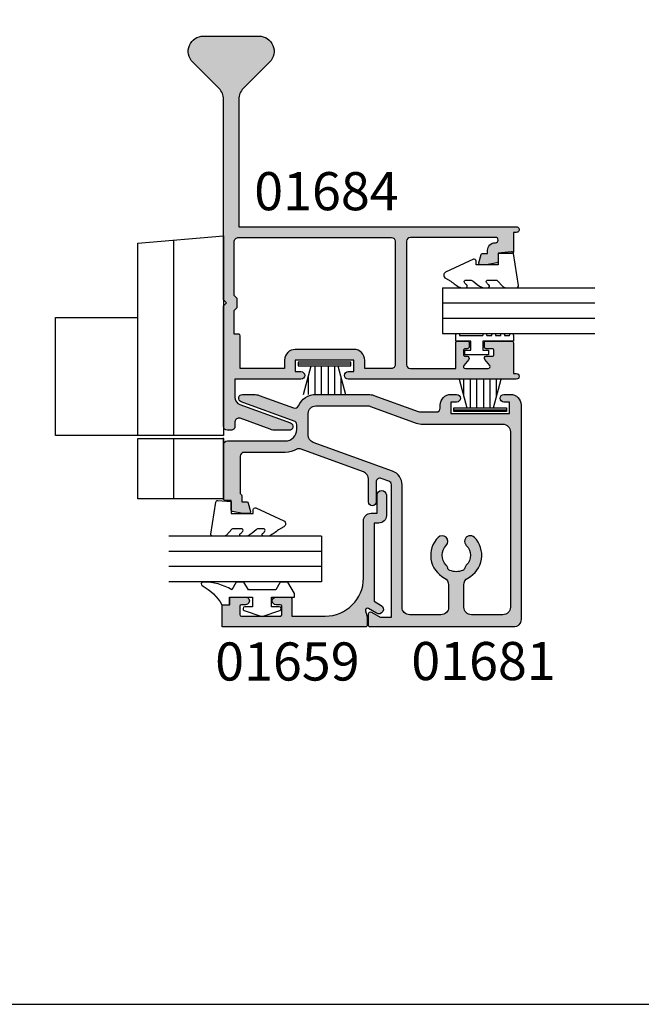
# Model space of a CAD drawing. Units: millimetres. Extents: x 0 to 354, y 0 to 482.
# Drawn here: x 81 to 163, y 0 to 129 of the extents above; entities that cross this region are included whole.
import ezdxf

# ---------------------------------------------------------------- set-up
doc = ezdxf.new("R2010")
doc.units = ezdxf.units.MM
doc.layers.get('0').update_dxf_attribs({"plot": 0})
for name, color, linetype in [('01659$0$APL Hatch', 253, 'Continuous'), ('01659$0$APL Joinery', 2, 'Continuous'), ('01681$0$APL Hatch', 253, 'Continuous'), ('01681$0$APL Joinery', 2, 'Continuous'), ('01684$0$APL Hatch', 253, 'Continuous'), ('01684$0$APL Joinery', 2, 'Continuous'), ('9010009$0$APL Joinery', 2, 'Continuous'), ('9010230l$0$APL Joinery', 2, 'Continuous'), ('9010319$0$APL Joinery', 2, 'Continuous'), ('9010600$0$APL Joinery', 2, 'Continuous'), ('APL Joinery', 2, 'Continuous'), ('APL Notes', 7, 'Continuous')]:
    doc.layers.add(name, color=color, linetype=linetype)
doc.styles.add('Arial-Bold', font='arialbd.ttf')

# ---------------------------------------------------------------- blocks, each defined once
blk = doc.blocks.new('9010600', base_point=(78.93974279730776, 112.9117061828313))
at = {"layer": '9010600$0$APL Joinery', "color": 252}
blk.add_lwpolyline([(76.93974279730787, 116.3783589013559, -0.774630659096966), (77.40850308089333, 116.499371042584, 0.1326610113338032), (79.939588024827, 113.9116205669736), (79.93974279730764, 112.9117061828313), (78.93974279730776, 112.9117061828313), (78.93974279730776, 109.9117061828313), (80.18974279730776, 109.9117061828313), (80.18974279730776, 110.9117061828313, -0.848394357250124), (80.67646739292309, 110.9920894263013), (81.41319198853827, 108.8224726697714, -0.1651513899116614), (81.4131919885383, 108.5009396958912), (80.67646739292307, 106.3313229393613, -0.8483943572501298), (80.18974279730776, 106.4117061828314), (80.18974279730776, 107.4117061828313), (78.93974279730776, 107.4117061828313), (78.93974279730776, 104.4117061828313), (78.45528725393058, 104.4117061828313), (76.93974279730787, 105.2867061828313), (76.93974279730787, 106.2867061828313), (77.93974279730776, 106.864056452021), (77.93974279730776, 110.4593559136417), (76.93974279730787, 111.0367061828313), (76.93974279730787, 112.0367061828314), (77.93974279730779, 112.6140564520209, -0.1316524975873966)], format="xyb", close=True, dxfattribs=at)
blk = doc.blocks.new('9010230l', base_point=(121.7743665915091, 518.4609762649906))
at = {"layer": '9010230l$0$APL Joinery', "color": 252, "linetype": 'Continuous', "flags": 128}
blk.add_lwpolyline([(125.4743665871533, 518.1891782459483, -0.2091017972643081), (125.5546405220331, 518.3727349478659), (126.3138187173936, 519.0747105580042, 0.2091017972643137), (126.4743665871533, 519.4418239618392), (126.4743665871533, 520.8651669139914, 0.4607623830565154), (126.1854567012142, 521.1121203929631), (121.9854567055696, 520.4579297439622, 0.3941429072290238), (121.7753179169859, 520.1891873293035), (121.9265167932934, 518.4609762649903), (123.4743665871533, 518.4609762649903), (123.4743665871533, 515.5609762649902), (122.9743665871533, 515.5609762649902, 0.5486826681767499), (122.7478103958356, 515.2052772007768), (124.4416927601485, 511.574596646936, 0.6207567888655948), (125.2342605362171, 511.5562190850643), (125.6100411290089, 512.2729524121045, 0.07675639906467105), (126.4222495959311, 513.4255510253994, 0.115673028930296), (126.4743665871533, 513.6478139562903), (126.4743665871533, 514.2041257453373, 0.7009956747971671), (126.1208861926238, 514.3323590034846, -0.0904788675778494), (125.7726727259223, 514.0424320181731, -0.5741040862820662), (125.4743665915089, 514.2166040708588), (125.4743665915089, 514.8142720621071, -0.1977207654919992), (125.6191955143199, 515.1662003302647, 0.0810836782525954), (126.4230158274554, 516.2945298428834, 0.1147966753284427), (126.4743665871533, 516.5152420065184), (126.4743665871533, 517.1295454898616, 0.7232294553311513), (126.1135905474168, 517.248503739036, -0.08869388050044531), (125.7839614733938, 516.937168005951, -0.5962861851655955), (125.4743665915089, 517.1044670252684), (125.4743665915089, 518.1891782459483)], format="xyb", dxfattribs=at)
blk = doc.blocks.new('01684')
at = {"layer": '01684$0$APL Hatch'}
h = blk.add_hatch(color=256, dxfattribs=at)
edge = h.paths.add_edge_path()
edge.add_line((-33.45757649524549, 5.251980165082683), (-33.75248761907019, 6.351838761626187))
edge.add_arc((-33.94566378434263, 6.300041375875256), 0.1999999999999966, 15.00995857911473, 90)
edge.add_line((-33.94566378434263, 6.500041375875254), (-34.60000304683322, 6.500041375875254))
edge.add_line((-34.60000304683322, 6.500041375875254), (-34.59999999722996, 6.900020421245882))
edge.add_arc((-35.59999999722996, 6.900020421245884), 1, 359.9999999999999, 450)
edge.add_line((-35.59999999722996, 7.900020421245884), (-35.6499795808908, 7.900020421245884))
edge.add_arc((-35.6499795808908, 8.249975978342505), 0.3499555570966209, 90, 270, ccw=False)
edge.add_line((-35.6499795808908, 8.599931535439126), (-24.49999999999991, 8.59993153543924))
edge.add_arc((-24.49999999999997, 8.099931535439183), 0.5000000000000568, -6.480149750132114e-12, 89.99999999999352, ccw=False)
edge.add_line((-23.99999999999991, 8.099931535439126), (-23.9999999999998, -8.099931535439211))
edge.add_arc((-24.49999999999992, -8.09993153543921), 0.5000000000001172, 270.0000000000004, 359.9999999999996, ccw=False)
edge.add_line((-24.49999999999991, -8.599931535439326), (-30.44436721309299, -8.599931110620718))
edge.add_line((-30.44436721309299, -8.599931110620718), (-30.44436508139793, -5.249931535439075))
edge.add_arc((-30.69436508139793, -5.249931535439075), 0.25, 0, 90)
edge.add_line((-30.69436508139793, -4.999931535439075), (-31.94436508139793, -4.999931535439075))
edge.add_arc((-31.94436508139793, -5.249931535439075), 0.2499999999999991, 90, 180.0000000000002)
edge.add_line((-32.19436508139793, -5.249931535439075), (-32.19436508139805, -5.749931535439191))
edge.add_arc((-31.94436508139805, -5.749931535439076), 0.25, 180.0000000000262, 270.000000000026)
edge.add_line((-31.94436508139793, -5.999931535439075), (-31.69436508139793, -5.999931535439075))
edge.add_arc((-31.69436508139805, -6.249931535438962), 0.2499999999998863, -2.609112925711088e-11, 89.99999999997402, ccw=False)
edge.add_line((-31.44436508139816, -6.249931535439075), (-31.44436508139805, -6.749931535439189))
edge.add_arc((-31.69436508139793, -6.749931535439188), 0.2499999999998863, 270, 359.9999999999998, ccw=False)
edge.add_line((-31.69436508139793, -6.999931535439075), (-31.94436508139793, -6.999931535439005))
edge.add_arc((-31.94436508139794, -7.249931535439075), 0.2500000000000693, 89.99999999999919, 219.1151964898466)
edge.add_line((-32.13833485799697, -7.407651939211562), (-31.50039530479901, -8.192211131666811))
edge.add_arc((-31.69436508139793, -8.349931535439326), 0.2499999999999999, -90, 39.1151964898674, ccw=False)
edge.add_line((-31.69436508139793, -8.599931535439326), (-34.69436508139793, -8.599931535439326))
edge.add_arc((-34.694365081398, -8.349931535439314), 0.2500000000000124, 140.8848035101471, 270.00000000001467, ccw=False)
edge.add_line((-34.88833485799697, -8.19221113166684), (-34.25039530479901, -7.407651939211588))
edge.add_arc((-34.44436508139793, -7.249931535439075), 0.2499999999999988, 320.8848035101329, 450)
edge.add_line((-34.44436508139793, -6.999931535439075), (-35.19436508139793, -6.999931535439189))
edge.add_arc((-35.19436508139793, -6.74993153543919), 0.2499999999999991, 179.9999999999998, 270, ccw=False)
edge.add_line((-35.44436508139793, -6.749931535439189), (-35.44436508139805, -6.249931535439077))
edge.add_arc((-35.19436508139799, -6.249931535439132), 0.2500000000000568, 89.99999999998698, 179.9999999999874, ccw=False)
edge.add_line((-35.19436508139793, -5.999931535439075), (-34.44436508139816, -5.999931535439303))
edge.add_arc((-34.4443650813981, -5.749931535439131), 0.2500000000001714, 269.999999999987, 359.9999999999868)
edge.add_line((-34.19436508139793, -5.749931535439189), (-34.19436508139805, -5.249931535439075))
edge.add_arc((-34.4443650813981, -5.249931535439132), 0.2500000000000568, 1.30275519752716e-11, 90.00000000001303)
edge.add_line((-34.44436508139816, -4.999931535439075), (-37.74999999999991, -4.999931535438962))
edge.add_arc((-37.74999999999997, -5.249931535439131), 0.2500000000001696, 89.99999999998697, 179.9999999999872)
edge.add_line((-38.00000000000014, -5.249931535439075), (-38.00000099643344, -9.25002407002471))
edge.add_line((-38.00000099643344, -9.25002407002471), (-38.37493950508261, -9.250027626456175))
edge.add_arc((-38.37493950508261, -9.625088119065182), 0.3750604926090073, 90, 270)
edge.add_line((-38.37493950508261, -10.00014861167419), (-16.34999999769175, -10.00014861167431))
edge.add_arc((-16.34999999769176, -9.500148611674192), 0.5000000000001137, 270.0000000000004, 449.9999999999995)
edge.add_line((-16.34999999769175, -9.00014861167408), (-17.09999738439197, -9.000146497965078))
edge.add_line((-17.09999738439197, -9.000146497965078), (-17.09999738439197, -7.500150908708791))
edge.add_line((-17.09999738439197, -7.500150908708791), (-9.400001151405519, -7.500150908708791))
edge.add_line((-9.400001151405519, -7.500150908708791), (-9.400001151405519, -9.000146497965078))
edge.add_line((-9.400001151405519, -9.000146497965078), (-10.14999999769171, -9.00014861167408))
edge.add_arc((-10.14999999769171, -9.500148611674078), 0.4999999999999982, 89.99999999999959, 270.0000000000004)
edge.add_line((-10.14999999769171, -10.00014861167408), (-1.500001532875245, -10.000148524523))
edge.add_line((-1.500001532875245, -10.000148524523), (-1.499999999999915, -12.37951840898863))
edge.add_arc((-2.500000000000231, -12.37951840898857), 1.000000000000317, 289.99999999998846, 359.99999999999676, ccw=False)
edge.add_line((-2.157979856674643, -13.31921102977485), (-8.771010071663028, -15.72615718633271))
edge.add_arc((-8.599999999999659, -16.1960034967256), 0.5000000000001147, 110.0000000000604, 269.999999999955)
edge.add_line((-8.600000000000051, -16.69600349672571), (-6.817827390948451, -16.69600349672597))
edge.add_arc((-6.817827390948122, -14.69600349672583), 2.000000000000146, 269.9999999999906, 289.9999999999885)
edge.add_line((-6.133787104297113, -16.57538873829792), (-2.171010071662892, -15.13305585338541))
edge.add_arc((-2.000000000000129, -15.60290216377862), 0.5000000000002144, -1.5916157281026244e-12, 109.9999999999823, ccw=False)
edge.add_line((-1.499999999999915, -15.60290216377864), (-1.500000000000142, -16.19600349672583))
edge.add_arc((-1.000000000000203, -16.19600349672577), 0.4999999999999396, 180.0000000000065, 270.0000000000069)
edge.add_line((-1.000000000000142, -16.69600349672571), (-0.4999999999999148, -16.69600349672594))
edge.add_arc((-0.4999999999999752, -16.19600349672588), 0.5000000000000604, 270.0000000000069, 360.0000000000061)
edge.add_line((8.526512829121202e-14, -16.19600349672582), (1.572457436498328e-15, -0.400000000000043))
edge.add_line((1.572457436498324e-15, -0.4000000000000438), (-0.3999999999999986, -4.352074256530614e-14))
edge.add_line((-0.3999999999999986, -4.352074256530614e-14), (-2.664535259100376e-15, 0.3999999999999523))
edge.add_line((-2.666218295477105e-15, 0.3999999999999523), (-1.4210854715202e-13, 26.71809322985036))
edge.add_arc((2.000000000000004, 26.71809322985045), 2.000000000000146, 135.0000000000022, 180.0000000000025, ccw=False)
edge.add_line((0.5857864376267514, 28.13230679222359), (4.039213562373078, 31.58573391696971))
edge.add_arc((2.624999999999884, 32.99994747934282), 2.000000000000081, 315.0000000000017, 450.0000000000007)
edge.add_line((2.624999999999858, 34.99994747934291), (-4.624999999999915, 34.99994747934309))
edge.add_arc((-4.624999999999983, 32.99994747934289), 2.000000000000199, 89.99999999999805, 224.9999999999987)
edge.add_line((-6.039213562373249, 31.58573391696969), (-2.585786437626808, 28.13230679222359))
edge.add_arc((-3.999999999999964, 26.71809322985049), 2.000000000000048, -3.410605131648481e-12, 44.99999999999892, ccw=False)
edge.add_line((-1.999999999999915, 26.71809322985037), (-2.000002546154207, 9.999944160699627))
edge.add_line((-2.000002546154207, 9.999944160699627), (-38.36547507081391, 9.99994747934291))
edge.add_arc((-38.37500000000014, 9.625068464560812), 0.3749999999999998, 88.54454149302424, 270)
edge.add_line((-38.37500000000014, 9.250068464560812), (-38.00000099643344, 9.250065575361035))
edge.add_line((-38.00000099643344, 9.250065575361035), (-38.00000099643344, 6.700041375875254))
edge.add_arc((-37.80000099643344, 6.700041375875256), 0.2000000000000028, 180.0000000000005, 270)
edge.add_line((-37.80000099643344, 6.500041375875254), (-35.9999969433176, 6.500041375875254))
edge.add_line((-35.9999969433176, 6.500041375875254), (-35.9999969433176, 5.435323117026652))
edge.add_arc((-35.7999969433176, 5.43532311702665), 0.1999999999999957, 179.9999999999995, 260.0113348347314)
edge.add_line((-35.8346876132314, 5.238354699708212), (-34.4818591903078, 5.000090490102549))
edge.add_line((-34.4818591903078, 5.000090490102549), (-33.65078106278148, 5.000133288470648))
edge.add_arc((-33.65079067377346, 5.200172632429476), 0.2000393441897104, 270.0027528048539, 375.0099459083702)
edge = h.paths.add_edge_path(flags=16)
edge.add_line((-7.999999995383547, -7.500148611674192), (-7.999999804340547, -8.599931110620718))
edge.add_line((-7.999999804340547, -8.599931110620718), (-2.199998481117433, -8.599931110620718))
edge.add_line((-2.199998481117433, -8.599931110620718), (-2.199998481117433, -4.299929441690663))
edge.add_arc((-1.999998481117433, -4.299929441690663), 0.2000000000000004, 90.00000000000011, 180, ccw=False)
edge.add_line((-1.999998481117433, -4.099929441690663), (-1.399932784877961, -4.099929441690663))
edge.add_line((-1.399932784877961, -4.099929441690663), (-1.399933391630043, -0.9799655956923314))
edge.add_line((-1.399933391630043, -0.9799655956923314), (-1.799933469419696, -0.5799655179026793))
edge.add_line((-1.799933469419696, -0.5799655179026793), (-1.799933694996167, 0.5799652923261216))
edge.add_line((-1.799933694996167, 0.5799652923261216), (-1.399933772785774, 0.9799652145365142))
edge.add_line((-1.399933772785774, 0.9799652145365142), (-1.399935137987228, 7.999931535439217))
edge.add_arc((-1.999935137987251, 7.999931535439103), 0.6000000000000227, 1.085629331272839e-11, 90.00000000001086)
edge.add_line((-1.999935137987364, 8.599931535439126), (-22.00000000000014, 8.599931535439126))
edge.add_arc((-22.00000000000009, 8.099931535439296), 0.4999999999998295, 90.00000000000652, 180.0000000000065)
edge.add_line((-22.49999999999991, 8.09993153543924), (-22.50000000000003, -8.099931535439218))
edge.add_arc((-21.99999999999992, -8.099931535439216), 0.5000000000001101, 180, 270.0000000000004)
edge.add_line((-21.99999999999991, -8.599931535439326), (-18.49999873145694, -8.599931110620718))
edge.add_line((-18.49999873145694, -8.599931110620718), (-18.50000000000003, -7.500148611674202))
edge.add_arc((-17.09999999769175, -7.500148611674193), 1.400000002308275, 90, 180.0000000000004, ccw=False)
edge.add_line((-17.09999999769175, -6.100148609365918), (-9.399999997691708, -6.100148609365918))
edge.add_arc((-9.399999997691765, -7.500148611674135), 1.400000002308217, -2.2737367544323206e-12, 89.99999999999773, ccw=False)
at = {"layer": '01684$0$APL Joinery', "flags": 128}
for points in [[(-33.45757649524549, 5.251980165082683), (-33.75248761907019, 6.351838761626187, 0.3394058000831417), (-33.94566378434263, 6.500041375875254), (-34.60000304683322, 6.500041375875254), (-34.59999999722996, 6.900020421245882, 0.4142135623730953), (-35.59999999722996, 7.900020421245884), (-35.6499795808908, 7.900020421245884, -0.9999999999999999), (-35.6499795808908, 8.599931535439126), (-24.49999999999991, 8.59993153543924, -0.414213562373095), (-23.99999999999991, 8.099931535439126), (-23.9999999999998, -8.099931535439213, -0.4142135623730909), (-24.49999999999991, -8.599931535439326), (-30.44436721309299, -8.599931110620718), (-30.44436508139793, -5.249931535439075, 0.414213562373095), (-30.69436508139793, -4.999931535439075), (-31.94436508139793, -4.999931535439075, 0.4142135623730961), (-32.19436508139793, -5.249931535439075), (-32.19436508139805, -5.749931535439191, 0.414213562373095), (-31.94436508139793, -5.999931535439075), (-31.69436508139793, -5.999931535439075, -0.414213562373095), (-31.44436508139816, -6.249931535439075), (-31.44436508139805, -6.749931535439189, -0.4142135623730929), (-31.69436508139793, -6.999931535439075), (-31.94436508139793, -6.999931535439005, 0.6316559755357184), (-32.13833485799697, -7.407651939211562), (-31.50039530479901, -8.192211131666811, -0.6316559755358387), (-31.69436508139793, -8.599931535439326), (-34.69436508139793, -8.599931535439326, -0.6316559755358419), (-34.88833485799697, -8.19221113166684), (-34.25039530479901, -7.407651939211588, 0.6316559755358387), (-34.44436508139793, -6.999931535439075), (-35.19436508139793, -6.999931535439189, -0.4142135623730961), (-35.44436508139793, -6.749931535439189), (-35.44436508139805, -6.249931535439077, -0.4142135623730971), (-35.19436508139793, -5.999931535439075), (-34.44436508139816, -5.999931535439303, 0.4142135623730929), (-34.19436508139793, -5.749931535439189), (-34.19436508139805, -5.249931535439075, 0.414213562373095), (-34.44436508139816, -4.999931535439075), (-37.74999999999991, -4.999931535438962, 0.4142135623730961), (-38.00000000000014, -5.249931535439075), (-38.00000099643344, -9.25002407002471), (-38.37493950508261, -9.250027626456175, 0.9999999999999999), (-38.37493950508261, -10.00014861167419), (-16.34999999769175, -10.00014861167431, 0.9999999999999928), (-16.34999999769175, -9.00014861167408), (-17.09999738439197, -9.000146497965078), (-17.09999738439197, -7.500150908708791), (-9.400001151405519, -7.500150908708791), (-9.400001151405519, -9.000146497965078), (-10.14999999769171, -9.00014861167408, 1.000000000000007), (-10.14999999769171, -10.00014861167408), (-1.500001532875245, -10.000148524523), (-1.499999999999915, -12.37951840898863, -0.3152987888790232), (-2.157979856674643, -13.31921102977485), (-8.771010071663028, -15.72615718633271, 0.8390996311764961), (-8.600000000000051, -16.69600349672571), (-6.817827390948451, -16.69600349672597, 0.08748866352591472), (-6.133787104297113, -16.57538873829792), (-2.171010071662892, -15.13305585338541, -0.5205670505516572), (-1.499999999999915, -15.60290216377864), (-1.500000000000142, -16.19600349672583, 0.4142135623730971), (-1.000000000000142, -16.69600349672571), (-0.4999999999999148, -16.69600349672594, 0.4142135623730909), (8.526512829121202e-14, -16.19600349672582), (1.572457436498324e-15, -0.4000000000000438), (-0.3999999999999986, -4.352074256530614e-14), (-2.666218295477105e-15, 0.3999999999999523), (-1.4210854715202e-13, 26.71809322985036, -0.1989123673796598), (0.5857864376267514, 28.13230679222359), (4.039213562373078, 31.58573391696971, 0.6681786379192931), (2.624999999999858, 34.99994747934291), (-4.624999999999915, 34.99994747934309, 0.6681786379193035), (-6.039213562373249, 31.58573391696969), (-2.585786437626808, 28.13230679222359, -0.1989123673796684), (-1.999999999999915, 26.71809322985037), (-2.000002546154207, 9.999944160699627), (-38.36547507081391, 9.99994747934291, 1.012782621151488), (-38.37500000000014, 9.250068464560812), (-38.00000099643344, 9.250065575361035), (-38.00000099643344, 6.700041375875254, 0.4142135623730939), (-37.80000099643344, 6.500041375875254), (-35.9999969433176, 6.500041375875254), (-35.9999969433176, 5.435323117026652, 0.3640262446764686), (-35.8346876132314, 5.238354699708212), (-34.4818591903078, 5.000090490102549), (-33.65078106278148, 5.000133288470648, 0.4931844452670793)], [(-7.999999995383547, -7.500148611674192), (-7.999999804340547, -8.599931110620718), (-2.199998481117433, -8.599931110620718), (-2.199998481117433, -4.299929441690663, -0.4142135623730947), (-1.999998481117433, -4.099929441690663), (-1.399932784877961, -4.099929441690663), (-1.399933391630043, -0.9799655956923314), (-1.799933469419696, -0.5799655179026793), (-1.799933694996167, 0.5799652923261216), (-1.399933772785774, 0.9799652145365142), (-1.399935137987228, 7.999931535439217, 0.414213562373095), (-1.999935137987364, 8.599931535439126), (-22.00000000000014, 8.599931535439126, 0.4142135623730961), (-22.49999999999991, 8.09993153543924), (-22.50000000000003, -8.099931535439216, 0.4142135623730971), (-21.99999999999991, -8.599931535439326), (-18.49999873145694, -8.599931110620718), (-18.50000000000003, -7.500148611674202, -0.4142135623730969), (-17.09999999769175, -6.100148609365918), (-9.399999997691708, -6.100148609365918, -0.414213562373095)]]:
    blk.add_lwpolyline(points, format="xyb", close=True, dxfattribs=at)
blk = doc.blocks.new('01681')
at = {"layer": '01681$0$APL Hatch'}
h = blk.add_hatch(color=256, dxfattribs=at)
edge = h.paths.add_edge_path()
edge.add_arc((14.93706776983863, 28.57322352121851), 1.999999999999222, 89.99999999999288, 110.0000000000092)
edge.add_line((14.25302748318725, 30.45260876278948), (9.743892234698619, 28.81141775005787))
edge.add_arc((9.572882163035546, 29.28126406045072), 0.4999999999999766, 203.7458367309748, 290.00000000003007, ccw=False)
edge.add_arc((6.826859938877703, 28.07322352121756), 2.499999999999944, 23.74583673097189, 90.00000000000067)
edge.add_line((6.826859938877673, 30.5732235212175), (-0.07092863907601732, 30.5732235212175))
edge.add_arc((-0.07092863907585278, 28.57322352121852), 1.999999999998987, 90.00000000000469, 110.0000000000104)
edge.add_line((-0.7549689257271851, 30.45260876278926), (-6.577121067214735, 28.33351868391899))
edge.add_arc((-6.919141210540475, 29.27321130470478), 0.9999999999999181, 270.0000000000008, 290.0000000000061, ccw=False)
edge.add_line((-6.919141210540461, 28.27321130470486), (-8.97322330470283, 28.27321130470475))
edge.add_arc((-8.973223304702769, 28.77321130470481), 0.5000000000000604, 179.9999999999939, 269.99999999999307, ccw=False)
edge.add_line((-9.47322330470283, 28.77321130470486), (-9.47322330470283, 29.17321130470404))
edge.add_arc((-10.87322330470297, 29.17321130470399), 1.400000000000142, 2.180951781574761e-12, 90.00000000000253)
edge.add_line((-10.87322330470303, 30.57321130470413), (-11.62322330470303, 30.57321130470402))
edge.add_arc((-11.62322330470303, 30.07321130470408), 0.4999999999999432, 90.0000000000002, 269.9999999999998)
edge.add_line((-11.62322330470303, 29.57321130470413), (-10.87322304734286, 29.57321130687851))
edge.add_line((-10.87322304734286, 29.57321130687851), (-10.87322304734286, 28.07321133749574))
edge.add_line((-10.87322304734286, 28.07321133749574), (-18.57322300561964, 28.07321133749574))
edge.add_line((-18.57322300561964, 28.07321133749574), (-18.57322300561964, 29.57321130687851))
edge.add_line((-18.57322300561964, 29.57321130687851), (-17.82322330470311, 29.57321130470413))
edge.add_arc((-17.82322330470311, 30.07321130470413), 0.5, 270, 450)
edge.add_line((-17.82322330470311, 30.57321130470413), (-18.67322330470313, 30.57321130470402))
edge.add_arc((-18.67322330470308, 29.17321130470388), 1.400000000000144, 90.00000000000217, 179.9999999999932)
edge.add_line((-20.07322330470322, 29.17321130470404), (-20.07322330470322, 1.073223304703394))
edge.add_arc((-19.07322330470321, 1.0732233047034), 1.000000000000007, 180.0000000000004, 269.9999999999996)
edge.add_line((-19.07322330470322, 0.0732233047033927), (-0.3232233047031912, 0.0732233047033927))
edge.add_arc((-0.3232233047032494, 0.3232233047033358), 0.2499999999999431, 270.000000000013, 360.000000000013)
edge.add_line((-0.07322330470330626, 0.3232233047033927), (-0.07322330470324942, 1.823223304703393))
edge.add_arc((-0.3232233047032095, 1.823223304703405), 0.2499999999999601, 359.9999999999973, 480.0000000000309)
edge.add_line((-0.4482233047033063, 2.039729655649412), (-1.60264442452487, 1.37322409736004))
edge.add_line((-1.60264442452487, 1.37322409736004), (-3.073225121584501, 1.37322409736004))
edge.add_line((-3.073225121584501, 1.37322409736004), (-3.073223304705864, 18.72336945676907))
edge.add_arc((-2.573223304705591, 18.72336945676905), 0.5000000000002731, 109.9999999999907, 179.999999999998, ccw=False)
edge.add_line((-2.744233376368443, 19.19321576716229), (-1.744233376366169, 19.55718600142777))
edge.add_arc((-1.573223304703385, 19.08733969103483), 0.4999999999999648, -6.87805368215777e-12, 109.9999999999954, ccw=False)
edge.add_line((-1.07322330470342, 19.08733969103477), (-1.07322330470342, 16.47336945676884))
edge.add_arc((-0.573223304703363, 16.47336945676884), 0.5000000000000568, 180.0000000000004, 359.9999999999996)
edge.add_line((-0.07322330470330626, 16.47336945676884), (-0.0732233047033631, 19.46517639046224))
edge.add_arc((0.9267766952966942, 19.46517639046224), 1.000000000000057, 109.99999999999551, 180.0000000000002, ccw=False)
edge.add_line((0.5847565519710812, 20.40486901124823), (8.887358717260126, 23.42676906636709))
edge.add_arc((9.05836878892281, 22.95692275597413), 0.4999999999999504, 59.649847335724985, 109.99999999998369, ccw=False)
edge.add_arc((10.82685993887803, 25.97726032858626), 3.000000000000401, 239.6498473357262, 269.9999999999975)
edge.add_line((10.8268599388779, 22.97726032858586), (16.22685993887742, 22.97726032858609))
edge.add_arc((16.22685993887742, 22.47726032858609), 0.4999999999999964, -3.979039320256561e-13, 90, ccw=False)
edge.add_line((16.72685993887742, 22.47726032858609), (16.72685993887742, 17.57346191254951))
edge.add_arc((17.02680071758992, 17.17341750343281), 0.5000000000001898, 126.8614152921328, 180.0000000000167)
edge.add_line((16.52680071758974, 17.17341750343266), (16.52679746261541, 16.47341730730622))
edge.add_line((16.52679746261541, 16.47341730730622), (15.87246560602071, 16.47341730730622))
edge.add_arc((15.87246560602071, 16.27341730730623), 0.1999999999999993, 89.9999999999995, 164.9900253043075)
edge.add_line((15.67928945531821, 16.32521474739517), (15.38435439870577, 15.2252681313889))
edge.add_arc((15.57757145416207, 15.17345982732995), 0.2000423227436385, 164.990054091674, 269.9999999999908)
edge.add_line((15.57757145416204, 14.97341750458631), (16.40873556247655, 14.97341706143706))
edge.add_line((16.40873556247655, 14.97341706143706), (17.76155832149242, 15.21174568578746))
edge.add_arc((17.72685841432515, 15.40871247598973), 0.1999999999999997, 279.9913521839856, 360)
edge.add_line((17.92685841432515, 15.40871247598973), (17.92685841432515, 16.67346539633363))
edge.add_line((17.92685841432515, 16.67346539633363), (18.72686042713664, 16.67346539633363))
edge.add_arc((18.72686042713664, 16.87346539633363), 0.1999999999999993, 270.000000000001, 360.0000039380641)
edge.add_line((18.92686042713664, 16.87346541008007), (18.92685993887736, 23.97726032858609))
edge.add_arc((18.4268599388773, 23.97726032858603), 0.5000000000000568, 6.106664988409259e-12, 90.00000000000652)
edge.add_line((18.42685993887724, 24.47726032858609), (10.82685993887767, 24.47726032858609))
edge.add_arc((10.82685993887768, 25.97726032858587), 1.499999999999783, 180.0000000000004, 269.9999999999996, ccw=False)
edge.add_line((9.3268599388779, 25.97726032858586), (9.326859938877673, 26.60684220258517))
edge.add_arc((9.826859938877679, 26.60684220258518), 0.5000000000000053, 109.99999999999011, 180.0000000000008, ccw=False)
edge.add_line((9.655849867214924, 27.07668851297817), (16.59787001054096, 29.60337721082485))
edge.add_arc((16.42685993887772, 30.07322352121769), 0.5000000000000349, 290.0000000000484, 449.999999999989)
edge.add_line((16.42685993887781, 30.57322352121773), (14.93706776983887, 30.57322352121773))
edge = h.paths.add_edge_path(flags=16)
edge.add_arc((-2.57322330470566, 18.72336945676901), 1.899999999998874, 109.9999999999921, 179.9999999999606, ccw=False)
edge.add_line((-3.2230615770238, 20.50878543626127), (7.168880082203513, 24.29114287645038))
edge.add_arc((6.826859938877871, 25.23083549723633), 1.000000000000031, 289.9999999999977, 360.0000000000023)
edge.add_line((7.826859938877901, 25.23083549723637), (7.826859938877559, 28.07322352121762))
edge.add_arc((6.82685993887762, 28.07322352121756), 0.9999999999999396, 3.05333249420516e-12, 89.99999999999694)
edge.add_line((6.826859938877673, 29.0732235212175), (0.01723485127766189, 29.07322352121728))
edge.add_arc((0.01723485127740773, 28.07322352121776), 0.9999999999995204, 89.99999999998542, 109.999999999991)
edge.add_line((-0.3247852920479503, 29.01291614200327), (-6.338838594172019, 26.82397975274009))
edge.add_arc((-7.19388895248654, 29.17321130470459), 2.499999999999869, 270.0000000000086, 290.0000000000096, ccw=False)
edge.add_line((-7.193888952486164, 26.67321130470473), (-17.67322330470336, 26.6732113047045))
edge.add_arc((-17.67322330470336, 25.6732113047045), 0.9999999999999964, 89.9999999999998, 180.0000000000002)
edge.add_line((-18.67322330470336, 25.6732113047045), (-18.67322330470336, 2.673223304703303))
edge.add_arc((-17.67322330470335, 2.673223304703309), 1.000000000000007, 180.0000000000004, 269.9999999999996)
edge.add_line((-17.67322330470336, 1.673223304703302), (-13.57322330470319, 1.673223304703302))
edge.add_arc((-13.57322330470319, 2.673223304703302), 1, 270, 360)
edge.add_line((-12.57322330470319, 2.673223304703302), (-12.57322330470319, 5.610436548770909))
edge.add_arc((-13.57322330470329, 5.61043654877098), 1.000000000000101, 359.999999999996, 422.6277255640446)
edge.add_arc((-11.57322330470268, 9.473401731114695), 3.35000000000016, 135.3602270414008, 242.627725564042, ccw=False)
edge.add_arc((-13.42322330470324, 11.30028432175943), 0.749999999999606, -44.639772958617016, 135.3602270413961, ccw=False)
edge.add_arc((-11.57322330470316, 9.473401731115167), 1.850000000000273, 135.3602270414097, 224.6397729586228)
edge.add_arc((-13.42322330470372, 7.646519140470851), 0.7499999999999889, 14.129535552412108, 44.639772958514015, ccw=False)
edge.add_arc((-12.21104042385105, 7.951662817068215), 0.4999999999998695, 194.1295355524922, 247.2596379066213)
edge.add_arc((-11.57322330470319, 9.47340173111512), 2.150000000000694, 247.259637906635, 292.740362093365)
edge.add_arc((-10.93540618555545, 7.951662817068271), 0.4999999999999661, 292.7403620933882, 345.8704644475173)
edge.add_arc((-9.723223304703119, 7.646519140469644), 0.7499999999998702, 135.3602270413964, 165.8704644474817, ccw=False)
edge.add_arc((-11.57322330470358, 9.47340173111468), 1.85000000000083, 315.3602270413956, 404.6397729585944)
edge.add_arc((-9.723223304703117, 11.30028432175943), 0.7499999999996655, 44.639772958611616, 224.6397729586124, ccw=False)
edge.add_arc((-11.57322330470326, 9.473401731115043), 3.349999999999678, -62.62772556405389, 44.63977295860178, ccw=False)
edge.add_arc((-9.573223304702882, 5.610436548771514), 1.000000000000311, 117.3722744359885, 180.0000000000347)
edge.add_line((-10.57322330470319, 5.610436548770909), (-10.57322330470319, 2.673223304703302))
edge.add_arc((-9.573223304703186, 2.673223304703309), 1.000000000000007, 180.0000000000004, 269.9999999999996)
edge.add_line((-9.573223304703193, 1.673223304703302), (-5.47322330470317, 1.673223304703302))
edge.add_arc((-5.47322330470317, 2.673223304703302), 1, 270, 360)
edge.add_line((-4.47322330470317, 2.673223304703302), (-4.473223304704534, 18.72336945677032))
at = {"layer": '01681$0$APL Joinery', "flags": 128}
for points in [[(14.93706776983887, 30.57322352121773, 0.08748866352599584), (14.25302748318725, 30.45260876278948), (9.743892234698619, 28.81141775005787, -0.3951921104378158), (9.11521179234259, 29.07992397057851, 0.2974201943780289), (6.826859938877673, 30.5732235212175), (-0.07092863907601696, 30.5732235212175, 0.08748866352594896), (-0.7549689257271851, 30.45260876278926), (-6.577121067214735, 28.33351868391899, -0.0874886635259472), (-6.919141210540461, 28.27321130470486), (-8.97322330470283, 28.27321130470475, -0.4142135623730909), (-9.47322330470283, 28.77321130470486), (-9.47322330470283, 29.17321130470404, 0.4142135623730971), (-10.87322330470303, 30.57321130470413), (-11.62322330470303, 30.57321130470402, 0.9999999999999963), (-11.62322330470303, 29.57321130470413), (-10.87322304734286, 29.57321130687851), (-10.87322304734286, 28.07321133749574), (-18.57322300561964, 28.07321133749574), (-18.57322300561964, 29.57321130687851), (-17.82322330470311, 29.57321130470413, 1.000000000000004), (-17.82322330470311, 30.57321130470413), (-18.67322330470313, 30.57321130470402, 0.4142135623730495), (-20.07322330470322, 29.17321130470404), (-20.07322330470322, 1.073223304703393, 0.4142135623730909), (-19.07322330470322, 0.0732233047033927), (-0.3232233047031926, 0.0732233047033927, 0.414213562373095), (-0.07322330470330626, 0.3232233047033927), (-0.07322330470324942, 1.823223304703393, 0.5773502691898216), (-0.4482233047033063, 2.039729655649412), (-1.60264442452487, 1.37322409736004), (-3.073225121584501, 1.37322409736004), (-3.073223304705864, 18.72336945676907, -0.3152987888790192), (-2.744233376368443, 19.19321576716229), (-1.744233376366169, 19.55718600142777, -0.520567050551759), (-1.07322330470342, 19.08733969103477), (-1.07322330470342, 16.47336945676884, 0.9999999999999928), (-0.07322330470330626, 16.47336945676884), (-0.0732233047033631, 19.46517639046224, -0.3152987888790058), (0.5847565519710812, 20.40486901124823), (8.887358717260126, 23.42676906636709, -0.2232981267716224), (9.311010381773512, 23.38839955206149, 0.133207121633873), (10.8268599388779, 22.97726032858586), (16.22685993887742, 22.97726032858609, -0.4142135623730971), (16.72685993887742, 22.47726032858609), (16.72685993887742, 17.57346191254951, 0.2361070516577067), (16.52680071758974, 17.17341750343266), (16.52679746261541, 16.47341730730622), (15.87246560602071, 16.47341730730622, 0.3394057216604937), (15.67928945531821, 16.32521474739517), (15.38435439870577, 15.2252681313889, 0.4931993782703638), (15.57757145416204, 14.97341750458631), (16.40873556247655, 14.97341706143706), (17.76155832149242, 15.21174568578746, 0.3640129667512552), (17.92685841432515, 15.40871247598973), (17.92685841432515, 16.67346539633363), (18.72686042713664, 16.67346539633363, 0.4142135825042834), (18.92686042713664, 16.87346541008007), (18.92685993887736, 23.97726032858609, 0.4142135623730971), (18.42685993887724, 24.47726032858609), (10.82685993887767, 24.47726032858609, -0.4142135623730909), (9.3268599388779, 25.97726032858586), (9.326859938877673, 26.60684220258517, -0.3152987888790351), (9.655849867214924, 27.07668851297817), (16.59787001054096, 29.60337721082485, 0.8390996311768361), (16.42685993887781, 30.57322352121773)], [(-4.473223304704534, 18.72336945677032, -0.3152987888788321), (-3.2230615770238, 20.50878543626127), (7.168880082203513, 24.29114287645038, 0.3152987888790058), (7.826859938877901, 25.23083549723637), (7.826859938877559, 28.07322352121762, 0.4142135623730638), (6.826859938877673, 29.0732235212175), (0.01723485127766225, 29.07322352121728, 0.08748866352594896), (-0.3247852920479503, 29.01291614200327), (-6.338838594172019, 26.82397975274009, -0.08748866352592839), (-7.193888952486164, 26.67321130470473), (-17.67322330470336, 26.6732113047045, 0.4142135623730971), (-18.67322330470336, 25.6732113047045), (-18.67322330470336, 2.673223304703302, 0.4142135623730909), (-17.67322330470336, 1.673223304703302), (-13.57322330470319, 1.673223304703302, 0.414213562373095), (-12.57322330470319, 2.673223304703302), (-12.57322330470319, 5.610436548770909, 0.2802764142428978), (-13.11345318976064, 6.498474521723611, -0.5055060709521484), (-13.9568771508568, 11.82726968444507, -1.000000000000114), (-12.8895694585498, 10.77329895907366, 0.4105354136280148), (-12.88956945854906, 8.173504503155929, -0.1339180836637328), (-12.69591357619194, 7.82960534642888, 0.2360679774996657), (-12.40431833874433, 7.490529812811988, 0.2010938278441087), (-10.74212827066205, 7.490529812811988, 0.2360679774996659), (-10.45053303321444, 7.829605346428994, -0.133918083663659), (-10.25687715085687, 8.173504503155474, 0.4105354136279419), (-10.25687715085664, 10.77329895907366, -1.000000000000007), (-9.189569458549586, 11.82726968444519, -0.5055060709522281), (-10.03299341964615, 6.498474521724066, 0.2802764142428866), (-10.57322330470319, 5.610436548770909), (-10.57322330470319, 2.673223304703302, 0.4142135623730909), (-9.573223304703193, 1.673223304703302), (-5.47322330470317, 1.673223304703302, 0.414213562373095), (-4.47322330470317, 2.673223304703302)]]:
    blk.add_lwpolyline(points, format="xyb", close=True, dxfattribs=at)
blk = doc.blocks.new('9010319', base_point=(78.77066564342411, 139.2877421886818))
at = {"layer": '9010319$0$APL Joinery', "color": 252}
blk.add_lwpolyline([(78.52066564342411, 142.7377421886817), (78.02066564342411, 142.7377421886817), (78.02066564342411, 135.8377421886819), (78.52066564342411, 135.8377421886819)], close=True, dxfattribs=at)
for points in [[(78.27066564342411, 142.7377421886817), (78.27066564342411, 135.8377421886819)], [(74.27066564342411, 142.0411088188134), (78.02066564342411, 141.0362993471967)], [(76.55978107074444, 141.4277421886813), (74.27066564342411, 141.4277421886813)], [(78.02066564342411, 140.5877421886814), (74.27066564342411, 140.5877421886814)], [(78.02066564342411, 139.7477421886817), (74.27066564342411, 139.7477421886815)], [(78.02066564342411, 138.8277421886816), (74.27066564342411, 138.8277421886814)], [(78.02066564342411, 137.9877421886815), (74.27066564342411, 137.9877421886815)], [(78.02066564342411, 137.5391850301666), (74.27066564342411, 136.5343755585495)], [(76.5597810707433, 137.1477421886816), (74.27066564342411, 137.1477421886816)]]:
    blk.add_lwpolyline(points, dxfattribs=at)
blk = doc.blocks.new('01659', base_point=(129.3682846663103, 89.20337292068905))
at = {"layer": '01659$0$APL Hatch'}
h = blk.add_hatch(color=256, dxfattribs=at)
edge = h.paths.add_edge_path()
edge.add_arc((127.0682846663104, 87.68638562258135), 0.6000000000001495, 210.0000000000009, 390.000000000002)
edge.add_line((127.5878999085812, 87.98638562258145), (126.9705423087688, 89.05568035189515))
edge.add_arc((127.1870486597149, 89.18068035189515), 0.2499999999999959, 75.00000000000563, 210.0000000000005, ccw=False)
edge.add_line((127.2517534209905, 89.42216180846742), (128.0682846663103, 89.20337292068905))
edge.add_line((128.0682846663103, 89.20337292068905), (129.1182846663103, 89.20337292068905))
edge.add_arc((129.1182846663103, 89.45337292068905), 0.25, 270, 360)
edge.add_line((129.3682846663103, 89.45337292068905), (129.3682846663103, 108.203372920689))
edge.add_line((129.3682846663103, 108.203372920689), (126.4681385142442, 108.203372920689))
edge.add_line((126.4681385142442, 108.203372920689), (126.4681385142442, 107.203372920689))
edge.add_line((126.4681385142442, 107.203372920689), (125.4681385142442, 107.203372920689))
edge.add_line((125.4681385142442, 107.203372920689), (125.4681385142442, 105.1633729206891))
edge.add_arc((125.9681385142442, 105.1568729206891), 0.5000422482150889, 179.2551968216798, 360.7448031783137)
edge.add_line((126.4681385142442, 105.1633729206891), (126.468138514244, 105.703372920689))
edge.add_arc((126.6681385142439, 105.703372920689), 0.1999999999999176, 89.99999999997561, 179.9999999999756, ccw=False)
edge.add_line((126.668138514244, 105.9033729206889), (127.7681385142441, 105.9033729206891))
edge.add_arc((127.7681385142442, 105.703372920689), 0.2000000000000313, 8.185452315956354e-12, 90.00000000000807, ccw=False)
edge.add_line((127.9681385142442, 105.703372920689), (127.9681385142441, 100.6033729206891))
edge.add_arc((127.7681385142441, 100.6033729206891), 0.2000000000000028, -18.37100000000021, 0, ccw=False)
edge.add_arc((127.7681385142443, 100.6033729206892), 0.199999999999909, 269.9999999999634, 341.628999999965, ccw=False)
edge.add_line((127.7681385142441, 100.4033729206893), (126.668138514244, 100.4033729206891))
edge.add_arc((126.6681385142441, 100.6033729206891), 0.1999999999999176, 179.9999999999756, 269.99999999997556, ccw=False)
edge.add_line((126.4681385142442, 100.6033729206891), (126.4681385142442, 101.158872920689))
edge.add_arc((125.9681385142442, 101.1563729206891), 0.5000062499609378, 0.2864765102735571, 179.7135234897199)
edge.add_line((125.4681385142442, 101.1588729206891), (125.468138514244, 99.30337292068896))
edge.add_arc((125.6681385142439, 99.30337292068904), 0.1999999999999176, 180.0000000000244, 270.0000000000244)
edge.add_line((125.668138514244, 99.10337292068914), (127.9682846663102, 99.10337292068914))
edge.add_line((127.9682846663102, 99.10337292068914), (127.9682846663102, 94.70337292068905))
edge.add_arc((122.9682846663102, 94.70337292068905), 5, -90, 0, ccw=False)
edge.add_line((122.9682846663102, 89.70337292068905), (115.4681385142441, 89.70337292068905))
edge.add_arc((115.4681385142441, 88.70337292068905), 1, 90, 180)
edge.add_line((114.4681385142441, 88.70337292068905), (114.4681385142441, 87.9033729206891))
edge.add_line((114.4681385142441, 87.9033729206891), (112.0681385142441, 87.9033729206892))
edge.add_arc((112.0681385142441, 87.30337292068924), 0.5999999999999517, 90, 270)
edge.add_line((112.0681385142441, 86.70337292068928), (114.7681385142443, 86.70337292068928))
edge.add_arc((114.7681385142443, 87.70337292068928), 1, 270, 360)
edge.add_line((115.7681385142443, 87.70337292068928), (115.7681385142443, 88.30337292068896))
edge.add_line((115.7681385142443, 88.30337292068896), (126.0192465606337, 88.30337292068896))
edge.add_line((126.0192465606337, 88.30337292068896), (126.5486694240396, 87.38638562258127))
at = {"layer": '01659$0$APL Joinery'}
blk.add_lwpolyline([(126.5486694240396, 87.38638562258127, 0.9999999999999999), (127.5878999085812, 87.98638562258145), (126.9705423087688, 89.05568035189515, -0.6681786379192703), (127.2517534209905, 89.42216180846742), (128.0682846663103, 89.20337292068905), (129.1182846663103, 89.20337292068905, 0.414213562373095), (129.3682846663103, 89.45337292068905), (129.3682846663103, 108.203372920689), (126.4681385142442, 108.203372920689), (126.4681385142442, 107.203372920689), (125.4681385142442, 107.203372920689), (125.4681385142442, 105.1633729206891, 1.013084496430212), (126.4681385142442, 105.1633729206891), (126.468138514244, 105.703372920689, -0.414213562373095), (126.668138514244, 105.9033729206889), (127.7681385142441, 105.9033729206891, -0.414213562373095), (127.9681385142442, 105.703372920689), (127.9681385142441, 100.6033729206891, -0.08033073540608786), (127.9579456451299, 100.5403391752435, -0.3231309421223078), (127.7681385142441, 100.4033729206893), (126.668138514244, 100.4033729206891, -0.414213562373095), (126.4681385142442, 100.6033729206891), (126.4681385142442, 101.158872920689, 0.9950124999218796), (125.4681385142442, 101.1588729206891), (125.468138514244, 99.30337292068896, 0.414213562373095), (125.668138514244, 99.10337292068914), (127.9682846663102, 99.10337292068914), (127.9682846663102, 94.70337292068905, -0.414213562373095), (122.9682846663102, 89.70337292068905), (115.4681385142441, 89.70337292068905, 0.414213562373095), (114.4681385142441, 88.70337292068905), (114.4681385142441, 87.9033729206891), (112.0681385142441, 87.9033729206892, 0.9999999999999999), (112.0681385142441, 86.70337292068928), (114.7681385142443, 86.70337292068928, 0.414213562373095), (115.7681385142443, 87.70337292068928), (115.7681385142443, 88.30337292068896), (126.0192465606337, 88.30337292068896)], format="xyb", close=True, dxfattribs=at)
blk = doc.blocks.new('9010009', base_point=(246.9740464512438, 190.6620345902008))
at = {"layer": '9010009$0$APL Joinery', "color": 252, "linetype": 'Continuous'}
blk.add_lwpolyline([(249.7240464512438, 195.4676695088029), (248.9740464512438, 195.4676695088029), (248.9740464512438, 191.4620345902009), (247.7740464512438, 191.4620345902009), (247.7740464512438, 192.2120345902009), (247.1740464512439, 192.2120345902009), (247.1740464512439, 189.1120345902008), (247.7740464512438, 189.1120345902008), (247.7740464512438, 189.8620345902008), (248.9740464512438, 189.8620345902008), (248.9740464512438, 187.9120345902008), (249.7240464512438, 187.9120345902008, 0.9999999999999999), (249.7240464512438, 188.4120345902008), (249.7240464512438, 191.4620345902009, 0.9999999999999999), (249.7240464512438, 191.9620345902009), (249.7240464512438, 192.6310029088029, 0.9999999999999999), (249.7240464512438, 193.1310029088029), (249.7240464512438, 193.7993362088029, 0.9999999999999999), (249.7240464512438, 194.2993362088029), (249.7240464512438, 194.9676695088029, 0.9999999999999999)], format="xyb", close=True, dxfattribs=at)
blk = doc.blocks.new('A$C175E4817')
at = {"layer": 'APL Joinery', "color": 8}
for points in [[(11.25000081455602, 8.299999903449816), (11.25000081455602, 33.54999990344982), (8.145560173034028e-07, 34.49999990344986), (8.145560173034028e-07, 8.299999903449816), (22.00000081455602, 8.299999903449816), (22.00000081455602, 23.79999990344982), (11.25000081455602, 23.79999990344982)], [(6.500000814556017, 8.299999903449816), (6.500000814556017, 33.95111101464983)], [(8.145560173034028e-07, -9.655013855081052e-08), (8.145560173034028e-07, 7.999999903449861)], [(6.500000814556017, -9.655013855081052e-08), (6.500000814556017, 7.899999903449839)]]:
    blk.add_lwpolyline(points, dxfattribs=at)
blk.add_lwpolyline([(8.145560173034028e-07, 7.899999903449839), (8.145560173034028e-07, -9.655013855081052e-08), (11.25000081455602, -9.655013855081052e-08), (11.25000081455602, 7.899999903449839)], close=True, dxfattribs=at)
blk = doc.blocks.new('6Glass', base_point=(101.8368839708302, 399.4111348733001))
at = {"layer": 'APL Joinery', "color": 7}
for p, q in [((89.33688397083029, 412.4111348732999), (95.33688397083029, 412.4111348732999)), ((89.33688397083029, 412.4111348732999), (89.33688397083029, 392.4111348732999)), ((95.33688397083029, 412.4111348732999), (95.33688397083029, 392.4111348732999))]:
    blk.add_line(p, q, dxfattribs=at)
at = {"layer": 'APL Joinery', "color": 8}
for p, q in [((91.33688397083029, 412.4111348732999), (91.33688397083029, 392.4111348732999)), ((93.33688397083029, 412.4111348732999), (93.33688397083029, 392.4111348732999))]:
    blk.add_line(p, q, dxfattribs=at)

msp = doc.modelspace()

# ---------------------------------------------------------------- linework, layer by layer
msp.add_lwpolyline([(-8.078504833974876e-07, 482.000000110887), (-8.078504833974876e-07, 1.108869582822081e-07), (353.9999991921495, 1.108869582822081e-07), (353.9999991921495, 482.000000110887)], close=True)

# ---------------------------------------------------------------- block references
at = {"layer": 'APL Joinery', "xscale": -1}
for name, p in [('01684', (108.1796201258464, 91.98450597139353)), ('A$C175E4817', (108.1796204521429, 66.28459704809745)), ('01681', (127.1064800647238, 49.41113154146726))]:
    msp.add_blockref(name, p, dxfattribs=at)
at = {"layer": 'APL Joinery'}
for name, p, rotation in [('9010230l', (144.179617069164, 98.68459645714034), 270), ('9010319', (121.429619393745, 84.48435506268476), 90)]:
    msp.add_blockref(name, p, dxfattribs=dict(at, rotation=rotation))
at = {"layer": 'APL Joinery', "xscale": -1}
for name, p, rotation in [('6Glass', (149.8612492104688, 81.48459846044028), 90), ('9010009', (141.3739852072446, 84.98457443595456), 270), ('9010319', (141.829703091205, 77.48434287896296), 90), ('01659', (127.0188527673237, 49.50542191786235), 90), ('9010230l', (109.1796216503983, 66.07907781046487), 90), ('9010600', (108.9796192542635, 53.37901726115905), 90)]:
    msp.add_blockref(name, p, dxfattribs=dict(at, rotation=rotation))
at = {"layer": 'APL Joinery', "extrusion": (0, 0, -1), "xscale": -1, "zscale": -1, "rotation": 90}
msp.add_blockref('6Glass', (-108.0188527673236, 48.90552191786205), dxfattribs=at)

# ---------------------------------------------------------------- texts
at = {"layer": 'APL Notes', "char_height": 5, "attachment_point": 1, "style": 'Arial-Bold'}
for s, insert, width in [('01684', (112.2035226532672, 109.1417897637002), 17.477), ('01659', (107.085148955964, 47.46197079957233), 19.4179), ('01681', (132.7910602379642, 47.52074371660251), 17.47698690501923)]:
    msp.add_mtext(s, dxfattribs=dict(at, insert=insert, width=width))

doc.saveas('drawing.dxf')
